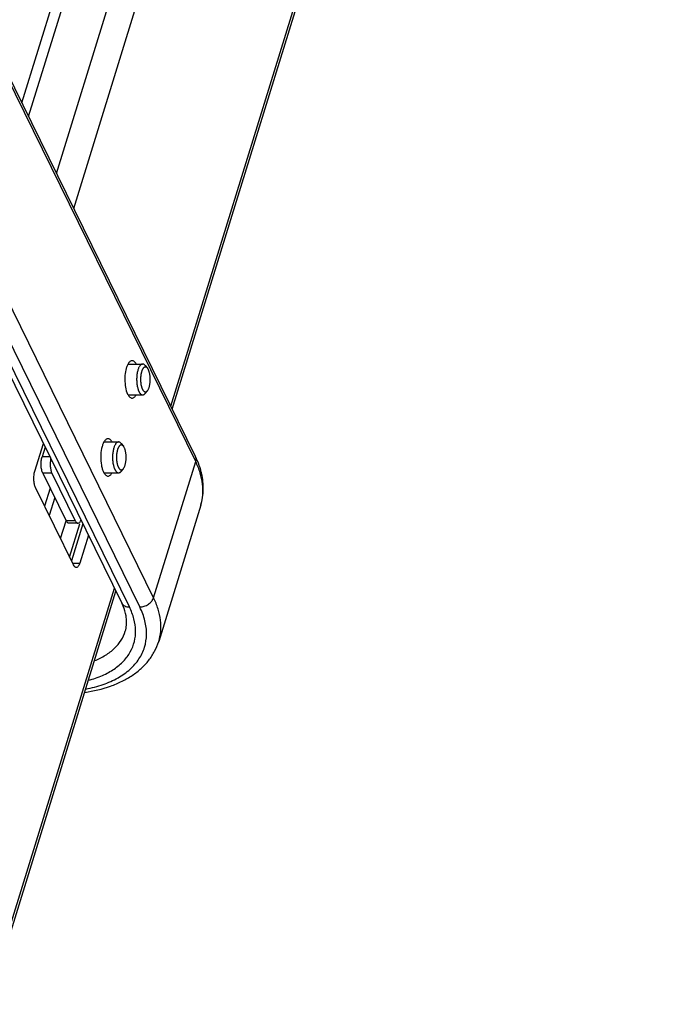
# Model space of a CAD drawing. Units: inches. Extents: x 0 to 17, y 0 to 11.
# Drawn here: x 6.2 to 6.8, y 4.5 to 5.5 of the extents above; entities that cross this region are included whole.
import ezdxf

# ---------------------------------------------------------------- set-up
doc = ezdxf.new("R2010")
doc.units = ezdxf.units.IN
doc.header["$LTSCALE"] = 0.935
doc.header["$MEASUREMENT"] = 0
doc.layers.get('0').update_dxf_attribs({"linetype": 'CONTINUOUS'})
doc.layers.add('02___PRT_ALL_AXES', color=7, linetype='CONTINUOUS')

msp = doc.modelspace()

# ---------------------------------------------------------------- linework, layer by layer
at = {"color": 7, "linetype": 'Continuous'}
for p, q in [((6.2218, 5.4036), (6.65476, 6.80468)), ((6.22812, 5.39072), (6.66696, 6.8108)), ((6.25461, 5.33673), (6.71013, 6.8108)), ((6.27093, 5.30348), (6.73312, 6.79914)), ((6.38671, 5.06313), (5.57167, 6.72399)), ((6.38645, 5.06808), (5.57342, 6.72485)), ((6.36301, 5.11583), (6.82521, 6.61149)), ((6.36446, 5.11289), (6.82585, 6.60596)), ((6.31646, 4.92892), (5.50143, 6.58979)), ((6.34677, 4.93388), (5.53173, 6.59474)), ((6.32384, 4.92507), (5.5088, 6.58593)), ((6.33368, 4.92507), (5.51865, 6.58593)), ((6.33878, 5.15436), (6.34091, 5.15182)), ((6.33878, 5.12786), (6.34091, 5.13041)), ((6.234, 5.05398), (6.24215, 5.08035)), ((6.24383, 5.07693), (6.24092, 5.06752)), ((6.3159, 5.08034), (6.31803, 5.07779)), ((6.24845, 5.06752), (6.24092, 5.06752)), ((6.34677, 4.93388), (6.38671, 5.06313)), ((6.25025, 5.05198), (6.24162, 5.05198)), ((6.24162, 5.05198), (6.2637, 5.00699)), ((6.25025, 5.05198), (6.27233, 5.00699)), ((6.3159, 5.05383), (6.31803, 5.05638)), ((6.27073, 4.96501), (6.2347, 5.03844)), ((6.24859, 5.03777), (6.24335, 5.02081)), ((6.25293, 5.02894), (6.24769, 5.01197)), ((6.39154, 5.02161), (6.3516, 4.89236)), ((6.2584, 4.99014), (6.26362, 5.00702)), ((6.27233, 5.00699), (6.2637, 5.00699)), ((6.27501, 5.0046), (6.26638, 5.0046)), ((6.26707, 4.97247), (6.27683, 5.00403)), ((6.27963, 5.00397), (6.26881, 4.96893)), ((6.27501, 5.0046), (6.27605, 5.00493)), ((6.28493, 4.99317), (6.27678, 4.9668)), ((6.26985, 4.9668), (6.27678, 4.9668)), ((6.27121, 4.96417), (6.27073, 4.96501)), ((5.95076, 3.78178), (6.30958, 4.94294)), ((5.9522, 3.77883), (6.31103, 4.93999))]:
    msp.add_line(p, q, dxfattribs=at)
for centre, radius, start, end in [((6.31202, 5.03151), 0.08293, 22.95716, 26.16598), ((6.26795, 4.90507), 0.05406, 22.63347, 26.18092)]:
    msp.add_arc(centre, radius, start, end, dxfattribs=at)
for points, knots in [([(6.33637, 5.15574), (6.33627, 5.15574), (6.33605, 5.15572), (6.33573, 5.15565), (6.33541, 5.15553), (6.33509, 5.15537), (6.33478, 5.15516), (6.33436, 5.15482), (6.33386, 5.15426), (6.3333, 5.15346), (6.33278, 5.1525), (6.33231, 5.1514), (6.33204, 5.15062), (6.33191, 5.1502)], [0, 0, 0, 0, 0.04264, 0.086023, 0.130845, 0.177722, 0.227173, 0.279601, 0.394463, 0.523882, 0.668269, 0.827337, 1, 1, 1, 1]), ([(6.34091, 5.15182), (6.3408, 5.15195), (6.34057, 5.15219), (6.3402, 5.1525), (6.33983, 5.15273), (6.33944, 5.15287), (6.33905, 5.15294), (6.33866, 5.15291), (6.33827, 5.1528), (6.33789, 5.15261), (6.33752, 5.15234), (6.33716, 5.15199), (6.33681, 5.15157), (6.33648, 5.15107), (6.33617, 5.15051), (6.33587, 5.14988), (6.3356, 5.14919), (6.33544, 5.1487), (6.33536, 5.14845)], [0, 0, 0, 0, 0.061887, 0.118414, 0.170313, 0.218666, 0.264919, 0.310772, 0.357981, 0.408129, 0.462462, 0.521871, 0.586906, 0.657844, 0.734773, 0.817628, 0.906185, 1, 1, 1, 1]), ([(6.33878, 5.15436), (6.3386, 5.15458), (6.33832, 5.15487), (6.33792, 5.1552), (6.33761, 5.15539), (6.33731, 5.15554), (6.337, 5.15565), (6.33669, 5.15572), (6.33648, 5.15574), (6.33637, 5.15574)], [0, 0, 0, 0, 0.289513, 0.422051, 0.547345, 0.666417, 0.780518, 0.891151, 1, 1, 1, 1]), ([(6.34257, 5.13377), (6.34268, 5.13413), (6.34288, 5.13488), (6.34313, 5.13604), (6.34332, 5.13727), (6.34346, 5.13855), (6.34355, 5.13986), (6.34357, 5.14118), (6.34354, 5.14251), (6.34345, 5.14382), (6.3433, 5.14509), (6.3431, 5.14631), (6.34285, 5.14747), (6.34255, 5.14855), (6.3422, 5.14953), (6.34182, 5.15041), (6.34139, 5.15117), (6.34107, 5.15162), (6.34091, 5.15182)], [0, 0, 0, 0, 0.06053, 0.124615, 0.191566, 0.260727, 0.331375, 0.402749, 0.47408, 0.544602, 0.61356, 0.680233, 0.743941, 0.80407, 0.860091, 0.911575, 0.958243, 1, 1, 1, 1]), ([(6.33191, 5.1502), (6.33174, 5.14965), (6.33143, 5.14848), (6.33108, 5.14665), (6.33083, 5.14472), (6.33069, 5.14271), (6.33066, 5.14068), (6.33074, 5.13865), (6.33093, 5.13667), (6.33122, 5.13478), (6.33155, 5.13328), (6.33186, 5.13215), (6.33212, 5.13137), (6.33239, 5.13063), (6.33269, 5.12994), (6.333, 5.12931), (6.33333, 5.12873), (6.33368, 5.12822), (6.33403, 5.12776), (6.3344, 5.12738), (6.33478, 5.12706), (6.33517, 5.1268), (6.33557, 5.12662), (6.33597, 5.12651), (6.33624, 5.12649), (6.33637, 5.12649)], [0, 0, 0, 0, 0.067374, 0.139387, 0.214906, 0.292742, 0.371608, 0.450196, 0.527204, 0.601377, 0.671546, 0.704804, 0.736685, 0.767089, 0.795931, 0.823145, 0.848688, 0.872545, 0.89473, 0.915303, 0.934369, 0.952099, 0.96873, 0.984571, 1, 1, 1, 1]), ([(6.33536, 5.14845), (6.33528, 5.14819), (6.33512, 5.14764), (6.33485, 5.1465), (6.33459, 5.14498), (6.33441, 5.14308), (6.33434, 5.14113), (6.3344, 5.13917), (6.33459, 5.13727), (6.33485, 5.13575), (6.33512, 5.1346), (6.33534, 5.1338), (6.33559, 5.13305), (6.33586, 5.13236), (6.33616, 5.13173), (6.33647, 5.13116), (6.3368, 5.13066), (6.33715, 5.13024), (6.33751, 5.12989), (6.33788, 5.12961), (6.33827, 5.12942), (6.33865, 5.12931), (6.33905, 5.12929), (6.33944, 5.12935), (6.33983, 5.12949), (6.3402, 5.12972), (6.34057, 5.13003), (6.3408, 5.13027), (6.34091, 5.13041)], [0, 0, 0, 0, 0.035693, 0.073035, 0.151736, 0.234362, 0.319007, 0.403665, 0.486339, 0.565108, 0.602482, 0.638244, 0.672221, 0.704263, 0.734251, 0.762105, 0.78779, 0.811334, 0.832836, 0.852498, 0.870638, 0.887708, 0.90428, 0.920991, 0.938459, 0.957209, 0.977633, 1, 1, 1, 1]), ([(6.34091, 5.13041), (6.34108, 5.13061), (6.34141, 5.13107), (6.34184, 5.13186), (6.34223, 5.13277), (6.34246, 5.13342), (6.34257, 5.13377)], [0, 0, 0, 0, 0.212374, 0.450358, 0.713535, 1, 1, 1, 1]), ([(6.33637, 5.12649), (6.33648, 5.12649), (6.33669, 5.1265), (6.337, 5.12657), (6.33731, 5.12668), (6.33761, 5.12683), (6.33792, 5.12703), (6.33832, 5.12735), (6.3386, 5.12765), (6.33878, 5.12786)], [0, 0, 0, 0, 0.108847, 0.219483, 0.333583, 0.452647, 0.577946, 0.710485, 1, 1, 1, 1]), ([(6.30904, 5.07618), (6.30886, 5.07562), (6.30856, 5.07445), (6.30821, 5.07263), (6.30796, 5.07069), (6.30782, 5.06869), (6.30779, 5.06665), (6.30786, 5.06463), (6.30805, 5.06265), (6.30834, 5.06076), (6.30867, 5.05925), (6.30899, 5.05813), (6.30924, 5.05734), (6.30952, 5.0566), (6.30981, 5.05592), (6.31013, 5.05528), (6.31046, 5.05471), (6.3108, 5.05419), (6.31116, 5.05374), (6.31153, 5.05335), (6.31191, 5.05303), (6.3123, 5.05278), (6.31269, 5.0526), (6.31309, 5.05249), (6.31336, 5.05246), (6.3135, 5.05246)], [0, 0, 0, 0, 0.067374, 0.139387, 0.214906, 0.292742, 0.371608, 0.450196, 0.527204, 0.601377, 0.671546, 0.704804, 0.736685, 0.767089, 0.795931, 0.823145, 0.848688, 0.872545, 0.89473, 0.915303, 0.934369, 0.952099, 0.96873, 0.984571, 1, 1, 1, 1]), ([(6.3135, 5.08171), (6.31339, 5.08171), (6.31317, 5.0817), (6.31285, 5.08163), (6.31253, 5.08151), (6.31222, 5.08135), (6.31191, 5.08114), (6.31149, 5.08079), (6.31098, 5.08024), (6.31042, 5.07944), (6.30991, 5.07848), (6.30943, 5.07738), (6.30916, 5.07659), (6.30904, 5.07618)], [0, 0, 0, 0, 0.04264, 0.086023, 0.130845, 0.177722, 0.227173, 0.279601, 0.394463, 0.523882, 0.668269, 0.827337, 1, 1, 1, 1]), ([(6.31803, 5.07779), (6.31792, 5.07792), (6.3177, 5.07817), (6.31733, 5.07848), (6.31695, 5.0787), (6.31657, 5.07885), (6.31618, 5.07891), (6.31578, 5.07889), (6.3154, 5.07878), (6.31501, 5.07859), (6.31464, 5.07832), (6.31428, 5.07797), (6.31394, 5.07754), (6.31361, 5.07705), (6.31329, 5.07648), (6.313, 5.07585), (6.31272, 5.07516), (6.31256, 5.07468), (6.31248, 5.07443)], [0, 0, 0, 0, 0.061887, 0.118414, 0.170313, 0.218666, 0.264919, 0.310772, 0.357981, 0.408129, 0.462462, 0.521871, 0.586906, 0.657844, 0.734773, 0.817628, 0.906185, 1, 1, 1, 1]), ([(6.3159, 5.08034), (6.31573, 5.08055), (6.31545, 5.08085), (6.31504, 5.08117), (6.31474, 5.08137), (6.31443, 5.08152), (6.31412, 5.08163), (6.31381, 5.0817), (6.3136, 5.08171), (6.3135, 5.08171)], [0, 0, 0, 0, 0.289513, 0.422051, 0.547345, 0.666417, 0.780518, 0.891151, 1, 1, 1, 1]), ([(6.31969, 5.05974), (6.3198, 5.0601), (6.32001, 5.06085), (6.32025, 5.06202), (6.32045, 5.06325), (6.32059, 5.06452), (6.32067, 5.06583), (6.3207, 5.06716), (6.32066, 5.06848), (6.32058, 5.06979), (6.32043, 5.07106), (6.32023, 5.07229), (6.31998, 5.07344), (6.31967, 5.07452), (6.31933, 5.07551), (6.31894, 5.07638), (6.31852, 5.07714), (6.3182, 5.07759), (6.31803, 5.07779)], [0, 0, 0, 0, 0.06053, 0.124615, 0.191566, 0.260727, 0.331375, 0.402749, 0.47408, 0.544602, 0.61356, 0.680233, 0.743941, 0.80407, 0.860091, 0.911575, 0.958243, 1, 1, 1, 1]), ([(6.24162, 5.05198), (6.24138, 5.05247), (6.24096, 5.05355), (6.24031, 5.05601), (6.23991, 5.05943), (6.24004, 5.06356), (6.24054, 5.06628), (6.24092, 5.06752)], [0, 0, 0, 0, 0.102499, 0.219299, 0.48086, 0.752698, 1, 1, 1, 1]), ([(6.31248, 5.07443), (6.3124, 5.07417), (6.31225, 5.07362), (6.31198, 5.07247), (6.31172, 5.07095), (6.31153, 5.06906), (6.31147, 5.0671), (6.31153, 5.06515), (6.31171, 5.06325), (6.31197, 5.06173), (6.31224, 5.06058), (6.31247, 5.05978), (6.31272, 5.05903), (6.31299, 5.05834), (6.31328, 5.0577), (6.3136, 5.05714), (6.31393, 5.05664), (6.31428, 5.05621), (6.31464, 5.05586), (6.31501, 5.05559), (6.31539, 5.0554), (6.31578, 5.05529), (6.31617, 5.05526), (6.31656, 5.05532), (6.31695, 5.05547), (6.31733, 5.0557), (6.3177, 5.056), (6.31792, 5.05625), (6.31803, 5.05638)], [0, 0, 0, 0, 0.035693, 0.073035, 0.151736, 0.234362, 0.319007, 0.403665, 0.486339, 0.565108, 0.602482, 0.638244, 0.672221, 0.704263, 0.734251, 0.762105, 0.78779, 0.811334, 0.832836, 0.852498, 0.870638, 0.887708, 0.90428, 0.920991, 0.938459, 0.957209, 0.977633, 1, 1, 1, 1]), ([(6.38671, 5.06313), (6.38696, 5.06396), (6.38721, 5.06566), (6.3868, 5.06735), (6.38645, 5.06808)], [0, 0, 0, 0, 0.515897, 1, 1, 1, 1]), ([(6.24917, 5.06604), (6.24891, 5.06483), (6.24859, 5.06232), (6.24862, 5.05856), (6.24912, 5.05506), (6.2498, 5.0529), (6.25025, 5.05198)], [0, 0, 0, 0, 0.258826, 0.529724, 0.785252, 1, 1, 1, 1]), ([(6.31803, 5.05638), (6.3182, 5.05659), (6.31853, 5.05705), (6.31896, 5.05784), (6.31936, 5.05875), (6.31958, 5.0594), (6.31969, 5.05974)], [0, 0, 0, 0, 0.212374, 0.450358, 0.713535, 1, 1, 1, 1]), ([(6.39154, 5.02161), (6.39252, 5.02479), (6.39382, 5.0315), (6.39358, 5.04196), (6.39123, 5.05268), (6.38841, 5.05966), (6.38671, 5.06313)], [0, 0, 0, 0, 0.233692, 0.474726, 0.728954, 1, 1, 1, 1]), ([(6.39232, 5.05183), (6.39208, 5.05284), (6.39103, 5.05694), (6.38962, 5.06093), (6.38838, 5.06386)], [0, 0, 0, 0, 0.246086, 1, 1, 1, 1]), ([(6.2347, 5.03844), (6.23446, 5.03893), (6.23404, 5.04001), (6.23339, 5.04247), (6.23299, 5.04589), (6.23312, 5.05002), (6.23362, 5.05274), (6.234, 5.05398)], [0, 0, 0, 0, 0.102499, 0.219299, 0.48086, 0.752698, 1, 1, 1, 1]), ([(6.3135, 5.05246), (6.3136, 5.05246), (6.31381, 5.05248), (6.31412, 5.05254), (6.31443, 5.05265), (6.31474, 5.05281), (6.31504, 5.053), (6.31545, 5.05333), (6.31573, 5.05362), (6.3159, 5.05383)], [0, 0, 0, 0, 0.108847, 0.219483, 0.333583, 0.452647, 0.577946, 0.710485, 1, 1, 1, 1]), ([(6.39154, 5.02161), (6.39302, 5.0264), (6.39464, 5.03659), (6.39348, 5.04682), (6.39232, 5.05183)], [0, 0, 0, 0, 0.49352, 1, 1, 1, 1]), ([(6.26638, 5.0046), (6.26613, 5.0046), (6.2656, 5.00472), (6.26489, 5.00522), (6.26424, 5.006), (6.26387, 5.00664), (6.2637, 5.00699)], [0, 0, 0, 0, 0.1954, 0.418141, 0.684945, 1, 1, 1, 1]), ([(6.27233, 5.00699), (6.27251, 5.00664), (6.27287, 5.006), (6.27352, 5.00522), (6.27424, 5.00472), (6.27477, 5.0046), (6.27501, 5.0046)], [0, 0, 0, 0, 0.315055, 0.581859, 0.8046, 1, 1, 1, 1]), ([(6.27605, 5.00493), (6.27644, 5.00518), (6.27718, 5.00598), (6.27767, 5.00693), (6.27791, 5.00748)], [0, 0, 0, 0, 0.436489, 1, 1, 1, 1]), ([(6.27341, 4.96262), (6.27322, 4.96262), (6.27281, 4.96269), (6.27223, 4.96301), (6.27168, 4.96351), (6.27136, 4.96394), (6.27121, 4.96417)], [0, 0, 0, 0, 0.2085, 0.436348, 0.698021, 1, 1, 1, 1]), ([(6.27678, 4.9668), (6.2766, 4.9662), (6.27619, 4.96512), (6.2754, 4.96377), (6.27449, 4.96287), (6.27375, 4.96262), (6.27341, 4.96262)], [0, 0, 0, 0, 0.332031, 0.607141, 0.823706, 1, 1, 1, 1]), ([(6.31646, 4.92892), (6.31675, 4.92833), (6.31757, 4.92721), (6.31931, 4.92597), (6.32147, 4.92523), (6.32303, 4.92507), (6.32384, 4.92507)], [0, 0, 0, 0, 0.226808, 0.465213, 0.723235, 1, 1, 1, 1]), ([(6.33368, 4.92507), (6.33509, 4.92507), (6.33797, 4.92557), (6.34188, 4.92745), (6.34501, 4.93026), (6.34639, 4.93266), (6.34677, 4.93388)], [0, 0, 0, 0, 0.25295, 0.516173, 0.770306, 1, 1, 1, 1]), ([(6.3516, 4.89236), (6.35258, 4.89554), (6.35388, 4.90225), (6.35364, 4.91271), (6.35129, 4.92343), (6.34847, 4.93041), (6.34677, 4.93388)], [0, 0, 0, 0, 0.233692, 0.474726, 0.728954, 1, 1, 1, 1]), ([(6.28247, 4.84719), (6.28803, 4.84825), (6.29855, 4.85096), (6.31281, 4.85722), (6.32449, 4.86539), (6.33325, 4.8753), (6.33872, 4.88672), (6.34064, 4.89925), (6.33896, 4.91238), (6.33574, 4.92086), (6.33368, 4.92507)], [0, 0, 0, 0, 0.153008, 0.292389, 0.419012, 0.535461, 0.64609, 0.756785, 0.873437, 1, 1, 1, 1]), ([(6.28501, 4.85548), (6.28949, 4.85669), (6.29596, 4.8589), (6.30395, 4.86282), (6.3109, 4.86705), (6.31833, 4.87321), (6.32502, 4.88209), (6.32899, 4.8921), (6.33013, 4.90292), (6.32842, 4.91417), (6.32561, 4.92145), (6.32384, 4.92507)], [0, 0, 0, 0, 0.148844, 0.218498, 0.285076, 0.409789, 0.525989, 0.638019, 0.751271, 0.870835, 1, 1, 1, 1]), ([(6.321, 4.9138), (6.32091, 4.91477), (6.32033, 4.9189), (6.31907, 4.92292), (6.31784, 4.92587)], [0, 0, 0, 0, 0.232854, 1, 1, 1, 1]), ([(6.31989, 4.90216), (6.32045, 4.90397), (6.32122, 4.90785), (6.32119, 4.9118), (6.321, 4.9138)], [0, 0, 0, 0, 0.485115, 1, 1, 1, 1]), ([(6.2908, 4.87414), (6.2944, 4.8756), (6.30111, 4.87891), (6.30972, 4.88546), (6.3162, 4.89321), (6.31896, 4.89914), (6.31989, 4.90216)], [0, 0, 0, 0, 0.279561, 0.535503, 0.772969, 1, 1, 1, 1]), ([(6.2814, 4.84396), (6.28973, 4.84519), (6.30186, 4.84802), (6.31674, 4.85425), (6.32656, 4.85987), (6.33514, 4.86655), (6.34234, 4.87423), (6.34798, 4.88285), (6.3506, 4.88914), (6.3516, 4.89236)], [0, 0, 0, 0, 0.281137, 0.412241, 0.537489, 0.65777, 0.77402, 0.887503, 1, 1, 1, 1])]:
    msp.add_open_spline(points, degree=3, knots=knots, dxfattribs=at)
at = {"layer": '02___PRT_ALL_AXES', "color": 7, "linetype": 'Continuous'}
for p, q in [((6.32249, 5.15574), (6.33637, 5.15574)), ((6.32138, 5.12884), (6.32207, 5.12723)), ((6.32207, 5.12723), (6.32248, 5.12645)), ((6.32249, 5.12649), (6.33637, 5.12649)), ((6.29961, 5.08171), (6.3135, 5.08171)), ((6.29919, 5.05321), (6.29961, 5.05242)), ((6.29962, 5.05246), (6.3135, 5.05246))]:
    msp.add_line(p, q, dxfattribs=at)
for points, knots in [([(6.32248, 5.15577), (6.32202, 5.15497), (6.32122, 5.15315), (6.32001, 5.1489), (6.31929, 5.14286), (6.31959, 5.13564), (6.3206, 5.13093), (6.32138, 5.12884)], [0, 0, 0, 0, 0.099451, 0.215391, 0.480679, 0.756434, 1, 1, 1, 1]), ([(6.32635, 5.15883), (6.326, 5.15883), (6.32526, 5.15868), (6.32424, 5.15804), (6.32328, 5.15705), (6.32274, 5.15623), (6.32248, 5.15577)], [0, 0, 0, 0, 0.202554, 0.42807, 0.691444, 1, 1, 1, 1]), ([(6.33023, 5.15577), (6.32996, 5.15623), (6.32942, 5.15706), (6.32847, 5.15805), (6.32744, 5.15868), (6.3267, 5.15883), (6.32635, 5.15883)], [0, 0, 0, 0, 0.308151, 0.572123, 0.797496, 1, 1, 1, 1]), ([(6.32248, 5.12645), (6.32275, 5.12599), (6.32329, 5.12517), (6.32425, 5.12417), (6.32527, 5.12354), (6.32601, 5.12339), (6.32636, 5.12339)], [0, 0, 0, 0, 0.308151, 0.572123, 0.797496, 1, 1, 1, 1]), ([(6.32636, 5.12339), (6.32671, 5.12339), (6.32745, 5.12355), (6.32847, 5.12418), (6.32943, 5.12517), (6.32997, 5.126), (6.33023, 5.12646)], [0, 0, 0, 0, 0.202554, 0.42807, 0.691444, 1, 1, 1, 1]), ([(6.30347, 5.08481), (6.30313, 5.0848), (6.30239, 5.08465), (6.30136, 5.08402), (6.30041, 5.08303), (6.29987, 5.0822), (6.2996, 5.08174)], [0, 0, 0, 0, 0.202554, 0.42807, 0.691444, 1, 1, 1, 1]), ([(6.30735, 5.08175), (6.30709, 5.08221), (6.30654, 5.08303), (6.30559, 5.08403), (6.30456, 5.08466), (6.30382, 5.08481), (6.30347, 5.08481)], [0, 0, 0, 0, 0.308151, 0.572123, 0.797496, 1, 1, 1, 1]), ([(6.2996, 5.08174), (6.29911, 5.08088), (6.29825, 5.07889), (6.297, 5.07423), (6.29636, 5.0677), (6.29682, 5.06112), (6.29794, 5.05628), (6.29873, 5.05415), (6.29919, 5.05321)], [0, 0, 0, 0, 0.101442, 0.220628, 0.492612, 0.768614, 0.892698, 1, 1, 1, 1]), ([(6.29961, 5.05242), (6.29987, 5.05197), (6.30042, 5.05114), (6.30137, 5.05015), (6.3024, 5.04952), (6.30314, 5.04937), (6.30349, 5.04937)], [0, 0, 0, 0, 0.308151, 0.572123, 0.797496, 1, 1, 1, 1]), ([(6.30349, 5.04937), (6.30383, 5.04937), (6.30457, 5.04952), (6.3056, 5.05015), (6.30655, 5.05115), (6.30709, 5.05197), (6.30736, 5.05243)], [0, 0, 0, 0, 0.202554, 0.42807, 0.691444, 1, 1, 1, 1])]:
    msp.add_open_spline(points, degree=3, knots=knots, dxfattribs=at)

doc.saveas('drawing.dxf')
